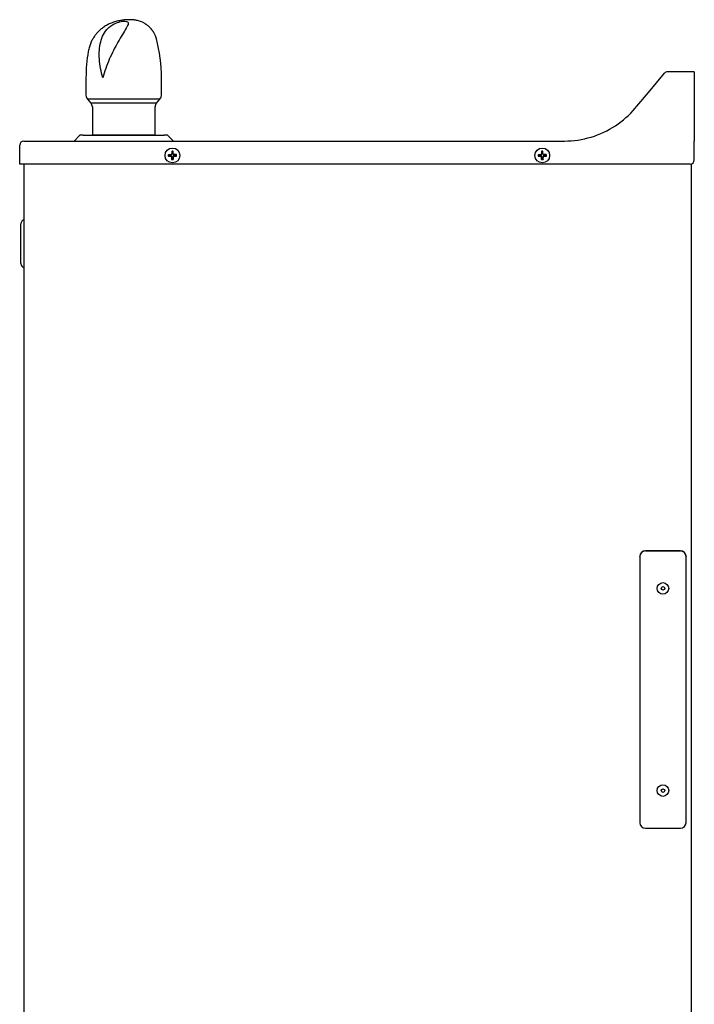
# Model space of a CAD drawing. Units: inches. Extents: x 9.2 to 12.9, y 2.9 to 13.6.
# Drawn here: x 9.2 to 12.9, y 8.3 to 13.6 of the extents above; entities that cross this region are included whole.
import ezdxf

# ---------------------------------------------------------------- set-up
doc = ezdxf.new("R2010")
doc.units = ezdxf.units.IN
doc.header["$MEASUREMENT"] = 0
doc.layers.add('20', color=7, linetype='Continuous')
doc.layers.add('DV1_20', color=7, linetype='Continuous')

# ---------------------------------------------------------------- blocks, each defined once
blk = doc.blocks.new('SE')
at = {"layer": 'DV1_20', "color": 7, "linetype": 'Continuous'}
for p, q in [((9.5659, 13.274), (9.5659, 13.1802)), ((9.9738, 13.1802), (9.9738, 13.274)), ((12.6074, 13.1961), (12.6943, 13.2997)), ((12.8558, 13.3077), (12.7116, 13.3077)), ((12.8558, 13.3077), (12.8558, 13.1939)), ((9.9659, 13.1595), (9.5737, 13.1595)), ((9.5737, 13.1595), (9.5924, 13.1384)), ((9.9473, 13.1384), (9.9659, 13.1595)), ((12.5454, 13.1221), (12.6074, 13.1961)), ((12.8558, 13.1939), (12.8558, 13.1199)), ((9.9473, 13.1384), (9.5924, 13.1384)), ((9.6003, 13.1177), (9.6003, 12.964)), ((9.9394, 12.964), (9.9394, 13.1177)), ((12.5363, 13.1113), (12.5454, 13.1221)), ((12.8558, 13.1199), (12.8558, 12.9327)), ((9.5323, 12.964), (9.5011, 12.9327)), ((9.5511, 12.964), (9.5323, 12.964)), ((9.5511, 12.964), (9.9886, 12.964)), ((9.9394, 12.964), (9.6003, 12.964)), ((10.0073, 12.964), (9.9886, 12.964)), ((10.0386, 12.9327), (10.0073, 12.964)), ((9.2073, 12.8077), (9.2073, 12.9102)), ((9.2298, 12.9327), (9.3011, 12.9327)), ((9.3011, 12.9327), (12.1533, 12.9327)), ((12.8558, 12.8302), (12.8558, 12.9327)), ((10.0173, 12.8568), (10.0111, 12.8568)), ((10.0111, 12.8568), (10.0111, 12.8524)), ((10.0111, 12.8524), (10.0173, 12.8524)), ((10.0236, 12.8583), (10.0127, 12.8583)), ((10.0127, 12.8508), (10.0227, 12.8508)), ((10.0173, 12.8583), (10.0173, 12.8568)), ((10.0173, 12.8568), (10.0173, 12.8524)), ((10.0236, 12.8568), (10.0173, 12.8568)), ((10.0173, 12.8524), (10.0235, 12.8524)), ((10.0173, 12.8524), (10.0173, 12.8508)), ((10.0227, 12.8508), (10.0235, 12.8508)), ((10.0235, 12.8524), (10.0235, 12.8508)), ((10.0236, 12.8583), (10.0236, 12.8568)), ((10.0297, 12.8446), (10.029, 12.8446)), ((10.0297, 12.8383), (10.0297, 12.8446)), ((10.0313, 12.8446), (10.0297, 12.8446)), ((10.0298, 12.8755), (10.0298, 12.8646)), ((10.0298, 12.8708), (10.0314, 12.8708)), ((10.0298, 12.8646), (10.0314, 12.8646)), ((10.0313, 12.8446), (10.0313, 12.8383)), ((10.0314, 12.8771), (10.0314, 12.8708)), ((10.0358, 12.8771), (10.0314, 12.8771)), ((10.0314, 12.8708), (10.0314, 12.8646)), ((10.0358, 12.8708), (10.0314, 12.8708)), ((10.0358, 12.8708), (10.0358, 12.8771)), ((10.0358, 12.8647), (10.0358, 12.8708)), ((10.0358, 12.8708), (10.0373, 12.8708)), ((10.0358, 12.8647), (10.0373, 12.8647)), ((10.0359, 12.8383), (10.0359, 12.8445)), ((10.0374, 12.8445), (10.0359, 12.8445)), ((10.0373, 12.8654), (10.0373, 12.8755)), ((10.0373, 12.8647), (10.0373, 12.8654)), ((10.0382, 12.8437), (10.0374, 12.8445)), ((10.0374, 12.8445), (10.0374, 12.8383)), ((10.0436, 12.8592), (10.0436, 12.8584)), ((10.0436, 12.8584), (10.0498, 12.8584)), ((10.0436, 12.8569), (10.0436, 12.8584)), ((10.0498, 12.8569), (10.0436, 12.8569)), ((10.0437, 12.8523), (10.0498, 12.8523)), ((10.0437, 12.8507), (10.0437, 12.8523)), ((10.0437, 12.8507), (10.0444, 12.85)), ((10.0498, 12.8507), (10.0437, 12.8507)), ((10.0498, 12.8569), (10.0498, 12.8584)), ((10.0498, 12.8523), (10.0498, 12.8569)), ((10.0498, 12.8507), (10.0498, 12.8523)), ((10.0545, 12.8588), (10.0545, 12.859)), ((10.0545, 12.8502), (10.0545, 12.8504)), ((10.0561, 12.8518), (10.0561, 12.8573)), ((12.0173, 12.8568), (12.0111, 12.8568)), ((12.0111, 12.8568), (12.0111, 12.8524)), ((12.0111, 12.8524), (12.0173, 12.8524)), ((12.0236, 12.8583), (12.0127, 12.8583)), ((12.0127, 12.8508), (12.0227, 12.8508)), ((12.0236, 12.8568), (12.0173, 12.8568)), ((12.0173, 12.8524), (12.0235, 12.8524)), ((12.0227, 12.8508), (12.0235, 12.8508)), ((12.0297, 12.8383), (12.0297, 12.8446)), ((12.0298, 12.8755), (12.0298, 12.8646)), ((12.0313, 12.8446), (12.0313, 12.8383)), ((12.0314, 12.8771), (12.0314, 12.8708)), ((12.0358, 12.8771), (12.0314, 12.8771)), ((12.0314, 12.8708), (12.0314, 12.8646)), ((12.0358, 12.8708), (12.0358, 12.8771)), ((12.0358, 12.8647), (12.0358, 12.8708)), ((12.0359, 12.8383), (12.0359, 12.8445)), ((12.0373, 12.8654), (12.0373, 12.8755)), ((12.0373, 12.8647), (12.0373, 12.8654)), ((12.0374, 12.8445), (12.0374, 12.8383)), ((12.0436, 12.8584), (12.0498, 12.8584)), ((12.0498, 12.8569), (12.0436, 12.8569)), ((12.0437, 12.8523), (12.0498, 12.8523)), ((12.0498, 12.8507), (12.0437, 12.8507)), ((12.0545, 12.8588), (12.0545, 12.859)), ((12.0545, 12.8502), (12.0545, 12.8504)), ((12.0561, 12.8518), (12.0561, 12.8573)), ((9.3011, 12.8077), (9.2073, 12.8077)), ((9.2311, 3.0696), (9.2311, 12.8077)), ((12.8333, 12.8077), (9.3011, 12.8077)), ((10.0292, 12.8336), (10.0294, 12.8336)), ((10.0313, 12.8383), (10.0297, 12.8383)), ((10.0308, 12.8321), (10.0364, 12.8321)), ((10.0313, 12.8383), (10.0359, 12.8383)), ((10.0374, 12.8383), (10.0359, 12.8383)), ((10.0378, 12.8336), (10.038, 12.8336)), ((12.0292, 12.8336), (12.0294, 12.8336)), ((12.0308, 12.8321), (12.0364, 12.8321)), ((12.0378, 12.8336), (12.038, 12.8336)), ((12.8411, 3.0396), (12.8411, 12.8091)), ((9.2133, 12.2694), (9.2133, 12.4847)), ((12.5911, 10.7158), (12.7811, 10.7158)), ((12.7811, 10.7146), (12.5911, 10.7146)), ((12.5611, 10.6846), (12.5611, 10.6858)), ((12.5611, 10.6846), (12.5611, 9.2446)), ((12.8111, 10.6858), (12.8111, 10.6846)), ((12.8111, 9.2446), (12.8111, 10.6846)), ((12.5911, 9.2146), (12.7811, 9.2146))]:
    blk.add_line(p, q, dxfattribs=at)
for centre, radius in [((10.0336, 12.8546), 0.04), ((12.0336, 12.8546), 0.04), ((12.6861, 10.5121), 0.0312), ((12.6861, 10.5121), 0.0095), ((12.6861, 9.4183), 0.0312), ((12.6861, 9.4183), 0.0095)]:
    blk.add_circle(centre, radius, dxfattribs=at)
for centre, radius, start, end in [((9.1363, 13.274), 0.8375, 0, 14.6736), ((10.4034, 13.274), 0.8375, 170.1164, 180), ((12.7116, 13.2852), 0.0225, 90, 140), ((9.5971, 13.1802), 0.0313, 180, 221.5), ((9.9425, 13.1802), 0.0313, 318.5, 0), ((9.569, 13.1177), 0.0313, 0, 41.5), ((9.9707, 13.1177), 0.0313, 138.5, 180), ((12.1533, 13.4327), 0.5, 286.8755, 320), ((12.1533, 13.4327), 0.5, 270, 286.8755), ((9.2298, 12.9102), 0.0225, 90, 180), ((10.0127, 12.8568), 0.00156, 90, 180), ((10.0127, 12.8524), 0.00156, 180, 270), ((10.0227, 12.8445), 0.00632, 0.6207, 89.4509), ((10.0236, 12.8646), 0.00625, 270, 0), ((10.0236, 12.8646), 0.00781, 270, 0), ((10.0314, 12.8755), 0.00156, 90, 180), ((10.0358, 12.8755), 0.00156, 0, 90), ((10.0436, 12.8655), 0.00631, 180.4416, 269.4868), ((10.0445, 12.8436), 0.00636, 91.0951, 178.9049), ((10.0545, 12.8573), 0.00162, 0.4023, 87.9731), ((10.0545, 12.8518), 0.00162, 271.9961, 359.6285), ((12.0127, 12.8568), 0.00156, 90, 180), ((12.0127, 12.8524), 0.00156, 180, 270), ((12.0227, 12.8445), 0.00632, 0.6207, 89.4509), ((12.0236, 12.8646), 0.00625, 270, 0), ((12.0236, 12.8646), 0.00781, 270, 0), ((12.0314, 12.8755), 0.00156, 90, 180), ((12.0358, 12.8755), 0.00156, 0, 90), ((12.0436, 12.8655), 0.00631, 180.4416, 269.4868), ((12.0445, 12.8436), 0.00636, 91.0951, 178.9049), ((12.0545, 12.8573), 0.00162, 0.4023, 87.9731), ((12.0545, 12.8518), 0.00162, 271.9961, 359.6285), ((10.0308, 12.8337), 0.00162, 181.9961, 269.6285), ((10.0364, 12.8337), 0.00162, 270.4023, 357.9731), ((12.0308, 12.8337), 0.00162, 181.9961, 269.6285), ((12.0364, 12.8337), 0.00162, 270.4023, 357.9731), ((12.8333, 12.8302), 0.0225, 270, 0), ((9.2371, 12.4847), 0.0237, 104.6333, 180), ((9.2371, 12.2694), 0.0237, 180, 255.3667), ((12.5911, 10.6858), 0.03, 90, 180), ((12.5911, 10.6846), 0.03, 90, 180), ((12.7811, 10.6858), 0.03, 0, 90), ((12.7811, 10.6846), 0.03, 0, 90), ((12.5911, 9.2446), 0.03, 180, 270), ((12.7811, 9.2446), 0.03, 270, 0)]:
    blk.add_arc(centre, radius, start, end, dxfattribs=at)
for centre, major_axis, ratio, start_param, end_param in [((10.0235, 12.8446), (0.00783, 0), 0.997564, 0, 1.570796), ((10.0235, 12.8446), (0.00627, 0), 0.996352, 0, 1.570796), ((10.0326, 12.8546), (0, -0.0527), 0.069756, -1.380034, -1.16256), ((10.0436, 12.8647), (0, -0.00783), 0.997564, 4.712389, 6.283185), ((10.0437, 12.8445), (0.00555, -0.00555), 0.995146, 2.358627, 3.924558), ((10.0436, 12.8647), (0, 0.00627), 0.996352, 1.570796, 3.141593), ((10.0437, 12.8445), (0.00445, -0.00445), 0.992742, 2.358627, 3.924558), ((10.0346, 12.8546), (0, -0.0527), 0.069756, 1.16256, 1.363835), ((10.0336, 12.8556), (0.0527, 0), 0.069756, 1.16256, 1.380034), ((10.0336, 12.8536), (0.0527, 0), 0.069756, -1.363835, -1.16256), ((10.0498, 12.8588), (-0.00469, 0), 0.069927, 1.570796, 3.141593), ((10.0498, 12.8572), (0.00625, 0), 0.052445, 4.712389, 6.283185), ((10.0498, 12.852), (-0.00625, 0), 0.052445, 3.141593, 4.712389), ((10.0498, 12.8504), (0.00469, 0), 0.069927, 0, 1.570796), ((10.0545, 12.8572), (0.00156, 0), 0.997564, 0, 1.570796), ((10.0545, 12.852), (-0.00156, 0), 0.997564, 1.570796, 3.141593), ((12.0235, 12.8446), (0.00783, 0), 0.997564, 0, 1.570796), ((12.0235, 12.8446), (0.00627, 0), 0.996352, 0, 1.570796), ((12.0326, 12.8546), (0, -0.0527), 0.069756, -1.380034, -1.16256), ((12.0436, 12.8647), (0, -0.00783), 0.997564, 4.712389, 6.283185), ((12.0437, 12.8445), (0.00555, -0.00555), 0.995146, 2.358627, 3.924558), ((12.0436, 12.8647), (0, 0.00627), 0.996352, 1.570796, 3.141593), ((12.0437, 12.8445), (0.00445, -0.00445), 0.992742, 2.358627, 3.924558), ((12.0346, 12.8546), (0, -0.0527), 0.069756, 1.16256, 1.363835), ((12.0336, 12.8556), (0.0527, 0), 0.069756, 1.16256, 1.380034), ((12.0336, 12.8536), (0.0527, 0), 0.069756, -1.363835, -1.16256), ((12.0498, 12.8588), (-0.00469, 0), 0.069927, 1.570796, 3.141593), ((12.0498, 12.8572), (0.00625, 0), 0.052445, 4.712389, 6.283185), ((12.0498, 12.852), (-0.00625, 0), 0.052445, 3.141593, 4.712389), ((12.0498, 12.8504), (0.00469, 0), 0.069927, 0, 1.570796), ((12.0545, 12.8572), (0.00156, 0), 0.997564, 0, 1.570796), ((12.0545, 12.852), (-0.00156, 0), 0.997564, 1.570796, 3.141594), ((10.0294, 12.8383), (0, -0.00469), 0.069927, 0, 1.570796), ((10.031, 12.8336), (0, -0.00156), 0.997564, 4.712389, 6.283183), ((10.031, 12.8383), (0, 0.00625), 0.052445, 3.141593, 4.712389), ((10.0362, 12.8383), (0, -0.00625), 0.052445, 4.712389, 6.283185), ((10.0362, 12.8336), (0, 0.00156), 0.997564, 3.141595, 4.712389), ((10.0378, 12.8383), (0, 0.00469), 0.069927, 1.570796, 3.141593), ((12.0294, 12.8383), (0, -0.00469), 0.069927, 0, 1.570796), ((12.031, 12.8336), (0, -0.00156), 0.997564, 4.712389, 6.283185), ((12.031, 12.8383), (0, 0.00625), 0.052445, 3.141593, 4.712389), ((12.0362, 12.8383), (0, -0.00625), 0.052445, 4.712389, 6.283185), ((12.0362, 12.8336), (0, 0.00156), 0.997564, 3.141593, 4.712389), ((12.0378, 12.8383), (0, 0.00469), 0.069927, 1.570796, 3.141593)]:
    blk.add_ellipse(centre, major_axis=major_axis, ratio=ratio, start_param=start_param, end_param=end_param, dxfattribs=at)
for points, knots in [([(9.9465, 13.486), (9.9454, 13.4899), (9.9436, 13.4961), (9.9399, 13.5054), (9.9363, 13.5131), (9.933, 13.5191), (9.9303, 13.5236), (9.9282, 13.5268), (9.9265, 13.5292), (9.925, 13.5313), (9.9235, 13.5333), (9.9218, 13.5355), (9.92, 13.5377), (9.9171, 13.5411), (9.9132, 13.5453), (9.9084, 13.5501), (9.9037, 13.5542), (9.8995, 13.5577), (9.8957, 13.5605), (9.8925, 13.5628), (9.8894, 13.5649), (9.8857, 13.5672), (9.8808, 13.5701), (9.8742, 13.5735), (9.8656, 13.5774), (9.8556, 13.5811), (9.845, 13.5841), (9.8351, 13.5862), (9.8255, 13.5877), (9.8159, 13.5887), (9.8059, 13.5892), (9.7958, 13.5892), (9.786, 13.5889), (9.7764, 13.5882), (9.767, 13.5871), (9.757, 13.5857), (9.7456, 13.5836), (9.7333, 13.5808), (9.7204, 13.5771), (9.7084, 13.573), (9.6972, 13.5685), (9.6868, 13.5637), (9.6766, 13.5583), (9.6667, 13.5523), (9.6572, 13.5459), (9.6488, 13.5394), (9.6415, 13.5332), (9.636, 13.5281), (9.6318, 13.524), (9.6285, 13.5204), (9.6248, 13.5164), (9.6206, 13.5115), (9.616, 13.5057), (9.6111, 13.499), (9.6063, 13.4917), (9.6013, 13.4833), (9.5965, 13.4742), (9.5919, 13.4643), (9.5877, 13.4537), (9.584, 13.4423), (9.5807, 13.43), (9.5792, 13.4223), (9.5783, 13.4177)], [0, 0, 0, 0, 0.021945, 0.041366, 0.058131, 0.072143, 0.081734, 0.089306, 0.09484, 0.099417, 0.104387, 0.109755, 0.115519, 0.121681, 0.135837, 0.149619, 0.161872, 0.172771, 0.182075, 0.189788, 0.196301, 0.203943, 0.216246, 0.23112, 0.248494, 0.273322, 0.295319, 0.314638, 0.334176, 0.35587, 0.375578, 0.396214, 0.418169, 0.435893, 0.454636, 0.474648, 0.495252, 0.522327, 0.548267, 0.57312, 0.596973, 0.619732, 0.641278, 0.665741, 0.688707, 0.710005, 0.729177, 0.746073, 0.755507, 0.764623, 0.775525, 0.788387, 0.803147, 0.819722, 0.837976, 0.856178, 0.878886, 0.900617, 0.923707, 0.948122, 0.973628, 1, 1, 1, 1]), ([(9.6565, 13.274), (9.6658, 13.3082), (9.6779, 13.342), (9.6992, 13.3915), (9.7068, 13.4077), (9.7224, 13.4387), (9.7304, 13.4535), (9.7465, 13.4821), (9.7548, 13.4959), (9.7701, 13.5211), (9.7774, 13.5327), (9.7862, 13.5481), (9.7887, 13.5529), (9.7927, 13.5616), (9.794, 13.5656), (9.7946, 13.5725), (9.7938, 13.5755), (9.788, 13.5799), (9.7828, 13.5813), (9.7676, 13.5813), (9.7583, 13.58), (9.7405, 13.5757), (9.7321, 13.5727), (9.7169, 13.5659), (9.7098, 13.5619), (9.6971, 13.5532), (9.6913, 13.5485), (9.6756, 13.5332), (9.6672, 13.5216), (9.6539, 13.4966), (9.6489, 13.4829), (9.6417, 13.4543), (9.6395, 13.4394), (9.6374, 13.4084), (9.6375, 13.3921), (9.6409, 13.3427), (9.6472, 13.3082), (9.6565, 13.274)], [0, 0, 0, 0, 0.125, 0.125, 0.1875, 0.1875, 0.25, 0.25, 0.3125, 0.3125, 0.375, 0.375, 0.40625, 0.40625, 0.4375, 0.4375, 0.46875, 0.46875, 0.5, 0.5, 0.53125, 0.53125, 0.5625, 0.5625, 0.59375, 0.59375, 0.625, 0.625, 0.6875, 0.6875, 0.75, 0.75, 0.8125, 0.8125, 0.875, 0.875, 1, 1, 1, 1])]:
    blk.add_open_spline(points, degree=3, knots=knots, dxfattribs=at)

msp = doc.modelspace()

# ---------------------------------------------------------------- block references
at = {"layer": '20'}
msp.add_blockref('SE', (0, 0), dxfattribs=at)

doc.saveas('drawing.dxf')
